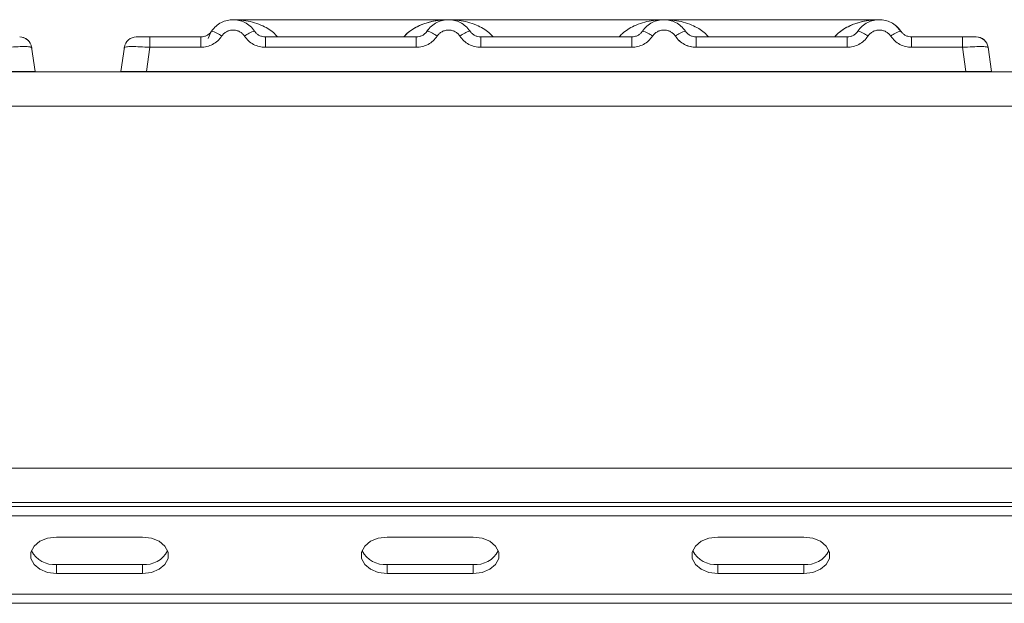
# Model space of a CAD drawing. Units: millimetres. Extents: x 5 to 415, y 5 to 292.
# Drawn here: x 79 to 91, y 247 to 254 of the extents above; entities that cross this region are included whole.
import ezdxf

# ---------------------------------------------------------------- set-up
doc = ezdxf.new("R2010")
doc.units = ezdxf.units.MM

msp = doc.modelspace()

# ---------------------------------------------------------------- linework, layer by layer
at = {"color": 7, "linetype": 'Continuous', "lineweight": 15}
for p, q in [((84.1298, 253.7242), (81.6294, 253.7242)), ((86.6287, 253.7242), (84.1305, 253.7242)), ((89.1298, 253.7242), (86.6293, 253.7242)), ((81.3412, 253.507), (81.3723, 253.5785)), ((81.3801, 253.5909), (81.362, 253.5687)), ((79.2538, 253.4811), (79.2415, 253.4907)), ((80.3847, 253.4536), (80.3902, 253.4626)), ((80.3912, 253.4617), (80.3869, 253.4558)), ((80.5358, 253.5242), (80.6647, 253.5242)), ((80.6647, 253.5242), (80.6647, 253.4037)), ((80.6647, 253.5242), (81.2554, 253.5242)), ((81.2554, 253.5242), (81.2554, 253.4037)), ((82.0037, 253.4037), (82.0037, 253.5242)), ((82.0037, 253.5242), (83.7554, 253.5242)), ((83.7554, 253.4037), (83.7554, 253.5242)), ((84.5037, 253.4037), (84.5037, 253.5242)), ((86.2554, 253.5242), (84.5037, 253.5242)), ((86.2554, 253.4037), (86.2554, 253.5242)), ((87.0037, 253.4037), (87.0037, 253.5242)), ((88.7554, 253.5242), (87.0037, 253.5242)), ((88.7554, 253.4037), (88.7554, 253.5242)), ((89.5037, 253.4037), (89.5037, 253.5242)), ((90.0945, 253.5242), (89.5037, 253.5242)), ((90.0945, 253.4037), (90.0945, 253.5242)), ((90.3538, 253.4811), (90.3415, 253.4907)), ((79.2915, 253.4037), (79.2796, 253.4066)), ((79.3308, 253.1242), (79.2915, 253.4037)), ((80.3283, 253.1242), (80.3676, 253.4037)), ((80.6647, 253.4037), (80.6254, 253.1242)), ((81.2554, 253.4037), (80.6647, 253.4037)), ((83.7554, 253.4037), (82.0037, 253.4037)), ((86.2554, 253.4037), (84.5037, 253.4037)), ((88.7554, 253.4037), (87.0037, 253.4037)), ((90.0945, 253.4037), (89.5037, 253.4037)), ((90.1337, 253.1242), (90.0945, 253.4037)), ((90.3915, 253.4037), (90.3796, 253.4066)), ((90.4308, 253.1242), (90.3915, 253.4037)), ((42.7802, 253.1192), (148.0783, 253.1192)), ((79.3308, 253.1243), (79.3308, 253.1242)), ((80.6254, 253.1242), (90.1337, 253.1242)), ((86.7205, 253.1242), (86.7204, 253.1239)), ((90.4308, 253.1243), (90.4308, 253.1242)), ((42.5792, 252.7192), (148.2792, 252.7192)), ((44.1792, 248.5197), (146.6792, 248.5197)), ((146.7792, 248.1192), (44.0792, 248.1192)), ((44.1792, 248.1197), (146.6792, 248.1197)), ((48.0792, 248.072), (142.7792, 248.072)), ((48.0792, 247.966), (142.7792, 247.966)), ((80.5792, 247.7185), (79.5792, 247.7185)), ((84.4167, 247.7185), (83.4167, 247.7185)), ((88.2542, 247.7185), (87.2542, 247.7185)), ((79.5792, 247.4003), (79.5792, 247.2942)), ((79.5792, 247.4003), (80.5792, 247.4003)), ((80.5792, 247.4003), (80.5792, 247.2942)), ((83.4167, 247.4003), (83.4167, 247.2942)), ((83.4167, 247.4003), (84.4167, 247.4003)), ((84.4167, 247.4003), (84.4167, 247.2942)), ((87.2542, 247.4003), (87.2542, 247.2942)), ((87.2542, 247.4003), (88.2542, 247.4003)), ((88.2542, 247.4003), (88.2542, 247.2942)), ((79.5792, 247.2942), (80.5792, 247.2942)), ((83.4167, 247.2942), (84.4167, 247.2942)), ((87.2542, 247.2942), (88.2542, 247.2942)), ((142.9792, 247.0553), (47.8792, 247.0553)), ((142.9792, 246.9492), (47.8792, 246.9492))]:
    msp.add_line(p, q, dxfattribs=at)
at = {"color": 7, "linetype": 'Continuous', "lineweight": 15, "flags": 128}
for points in [[(83.8698, 253.5743), (83.8824, 253.5942), (83.8903, 253.6051)], [(88.8698, 253.5743), (88.8824, 253.5942), (88.8903, 253.6051)], [(89.3263, 253.6507), (89.3768, 253.5942), (89.3834, 253.5842)], [(79.5792, 247.7185), (79.4766, 247.7057), (79.3864, 247.6689), (79.3194, 247.6124), (79.2838, 247.5432), (79.2838, 247.4695), (79.3194, 247.4003), (79.3864, 247.3438), (79.4766, 247.307), (79.5792, 247.2942)], [(80.5792, 247.2942), (80.6818, 247.307), (80.7721, 247.3438), (80.839, 247.4003), (80.8747, 247.4695), (80.8747, 247.5432), (80.839, 247.6124), (80.7721, 247.6689), (80.6818, 247.7057), (80.5792, 247.7185)], [(83.4167, 247.7185), (83.3141, 247.7057), (83.2239, 247.6689), (83.1569, 247.6124), (83.1213, 247.5432), (83.1213, 247.4695), (83.1569, 247.4003), (83.2239, 247.3438), (83.3141, 247.307), (83.4167, 247.2942)], [(84.4167, 247.2942), (84.5193, 247.307), (84.6096, 247.3438), (84.6765, 247.4003), (84.7122, 247.4695), (84.7122, 247.5432), (84.6765, 247.6124), (84.6096, 247.6689), (84.5193, 247.7057), (84.4167, 247.7185)], [(87.2542, 247.7185), (87.1516, 247.7057), (87.0614, 247.6689), (86.9944, 247.6124), (86.9588, 247.5432), (86.9588, 247.4695), (86.9944, 247.4003), (87.0614, 247.3438), (87.1516, 247.307), (87.2542, 247.2942)], [(88.2542, 247.2942), (88.3568, 247.307), (88.4471, 247.3438), (88.514, 247.4003), (88.5497, 247.4695), (88.5497, 247.5432), (88.514, 247.6124), (88.4471, 247.6689), (88.3568, 247.7057), (88.2542, 247.7185)]]:
    msp.add_lwpolyline(points, dxfattribs=at)
at = {"color": 7, "linetype": 'Continuous', "lineweight": 15}
for centre, radius, start, end in [((81.3143, 253.314), 0.2846, 50.17707, 76.62198), ((81.9449, 253.314), 0.2846, 103.37802, 129.82293), ((83.8143, 253.314), 0.2846, 50.17707, 76.62198), ((84.4449, 253.314), 0.2846, 103.37802, 129.82293), ((86.3143, 253.314), 0.2846, 50.17707, 76.62198), ((86.9449, 253.314), 0.2846, 103.37802, 129.82293), ((88.8143, 253.314), 0.2846, 50.17707, 76.62198), ((89.4449, 253.314), 0.2846, 103.37802, 129.82293), ((79.1529, 253.3842), 0.14, 8, 90), ((79.1529, 253.3842), 0.14, 43.81047, 79.97837), ((80.5063, 253.3842), 0.14, 90, 172), ((90.2529, 253.3842), 0.14, 8, 90), ((90.2529, 253.3842), 0.14, 43.81047, 79.97837), ((79.5523, 247.6958), 0.2967, 207.36485, 275.21412), ((80.6062, 247.6958), 0.2967, 264.78588, 332.63515), ((83.3898, 247.6958), 0.2967, 207.36485, 275.21412), ((84.4437, 247.6958), 0.2967, 264.78588, 332.63515), ((87.2273, 247.6958), 0.2967, 207.36485, 275.21412), ((88.2812, 247.6958), 0.2967, 264.78588, 332.63515)]:
    msp.add_arc(centre, radius, start, end, dxfattribs=at)
for points, knots in [([(81.3801, 253.5909), (81.3963, 253.6116), (81.428, 253.652), (81.4918, 253.6939), (81.5597, 253.7189), (81.6296, 253.7269), (81.6994, 253.7189), (81.7674, 253.6939), (81.8311, 253.652), (81.8628, 253.6116), (81.879, 253.5909)], [0, 0, 0, 0, 0.1334002, 0.2611834, 0.3833738, 0.5, 0.6166196, 0.7388079, 0.8665932, 1, 1, 1, 1]), ([(84.379, 253.5909), (84.3628, 253.6116), (84.3311, 253.652), (84.2674, 253.6939), (84.1994, 253.7189), (84.1296, 253.7269), (84.0597, 253.7189), (83.9918, 253.6939), (83.928, 253.652), (83.8963, 253.6116), (83.8801, 253.5909)], [0, 0, 0, 0, 0.1334039, 0.2611883, 0.3833775, 0.5, 0.6166259, 0.7388162, 0.8665995, 1, 1, 1, 1]), ([(86.879, 253.5909), (86.8628, 253.6116), (86.8311, 253.652), (86.7674, 253.6939), (86.6994, 253.7189), (86.6296, 253.7269), (86.5597, 253.7189), (86.4918, 253.6939), (86.428, 253.652), (86.3963, 253.6116), (86.3801, 253.5909)], [0, 0, 0, 0, 0.13340389, 0.26118829, 0.38337749, 0.5, 0.61662591, 0.73881625, 0.86659951, 1, 1, 1, 1]), ([(89.379, 253.5909), (89.3628, 253.6116), (89.3311, 253.652), (89.2674, 253.6939), (89.1994, 253.7189), (89.1296, 253.7269), (89.0597, 253.7189), (88.9918, 253.6939), (88.928, 253.652), (88.8963, 253.6116), (88.8801, 253.5909)], [0, 0, 0, 0, 0.1334039, 0.2611883, 0.3833775, 0.5, 0.6166259, 0.7388162, 0.8665995, 1, 1, 1, 1]), ([(81.3801, 253.5909), (81.3723, 253.5808), (81.3573, 253.5615), (81.3263, 253.5406), (81.2922, 253.5268), (81.2676, 253.5251), (81.2554, 253.5242)], [0, 0, 0, 0, 0.2621122, 0.50343836, 0.75475305, 1, 1, 1, 1]), ([(81.4965, 253.5326), (81.5046, 253.543), (81.5206, 253.5638), (81.5535, 253.5861), (81.5902, 253.6007), (81.6296, 253.6053), (81.6689, 253.6006), (81.7057, 253.5861), (81.7386, 253.5638), (81.7546, 253.543), (81.7626, 253.5326)], [0, 0, 0, 0, 0.1255176, 0.2504664, 0.3753951, 0.5000028, 0.6247884, 0.7495392, 0.8745747, 1, 1, 1, 1]), ([(82.0037, 253.5242), (81.9916, 253.5251), (81.967, 253.5268), (81.9328, 253.5406), (81.9019, 253.5615), (81.8869, 253.5808), (81.879, 253.5909)], [0, 0, 0, 0, 0.2452317, 0.4965616, 0.7378692, 1, 1, 1, 1]), ([(83.8801, 253.5909), (83.8723, 253.5808), (83.8573, 253.5615), (83.8263, 253.5406), (83.7922, 253.5268), (83.7676, 253.5251), (83.7554, 253.5242)], [0, 0, 0, 0, 0.2621122, 0.5034384, 0.7547531, 1, 1, 1, 1]), ([(84.2626, 253.5326), (84.2546, 253.543), (84.2385, 253.5637), (84.2057, 253.5861), (84.169, 253.6006), (84.1296, 253.6053), (84.0903, 253.6007), (84.0535, 253.5861), (84.0206, 253.5638), (84.0046, 253.543), (83.9965, 253.5326)], [0, 0, 0, 0, 0.1255029, 0.2504507, 0.3750415, 0.4999921, 0.6244398, 0.7495336, 0.8742378, 1, 1, 1, 1]), ([(84.5037, 253.5242), (84.4916, 253.5251), (84.467, 253.5268), (84.4328, 253.5406), (84.4019, 253.5615), (84.3869, 253.5808), (84.379, 253.5909)], [0, 0, 0, 0, 0.2452317, 0.4965616, 0.7378692, 1, 1, 1, 1]), ([(86.3801, 253.5909), (86.3723, 253.5808), (86.3573, 253.5615), (86.3263, 253.5406), (86.2922, 253.5268), (86.2676, 253.5251), (86.2554, 253.5242)], [0, 0, 0, 0, 0.2621122, 0.5034384, 0.7547531, 1, 1, 1, 1]), ([(86.7626, 253.5326), (86.7546, 253.543), (86.7385, 253.5637), (86.7057, 253.5861), (86.669, 253.6006), (86.6296, 253.6053), (86.5903, 253.6007), (86.5535, 253.5861), (86.5206, 253.5638), (86.5046, 253.543), (86.4965, 253.5326)], [0, 0, 0, 0, 0.1255029, 0.2504507, 0.3750415, 0.4999921, 0.6244398, 0.7495336, 0.8742378, 1, 1, 1, 1]), ([(87.0037, 253.5242), (86.9916, 253.5251), (86.967, 253.5268), (86.9328, 253.5406), (86.9019, 253.5615), (86.8869, 253.5808), (86.879, 253.5909)], [0, 0, 0, 0, 0.24523165, 0.4965616, 0.73786916, 1, 1, 1, 1]), ([(88.8801, 253.5909), (88.8723, 253.5808), (88.8573, 253.5615), (88.8263, 253.5406), (88.7922, 253.5268), (88.7676, 253.5251), (88.7554, 253.5242)], [0, 0, 0, 0, 0.2621122, 0.50343836, 0.75475305, 1, 1, 1, 1]), ([(89.2626, 253.5326), (89.2546, 253.543), (89.2386, 253.5638), (89.2057, 253.5861), (89.1689, 253.6006), (89.1296, 253.6053), (89.0902, 253.6007), (89.0535, 253.5861), (89.0206, 253.5638), (89.0046, 253.543), (88.9965, 253.5326)], [0, 0, 0, 0, 0.1254644, 0.2504556, 0.3751241, 0.4999946, 0.62452, 0.7495336, 0.8743568, 1, 1, 1, 1]), ([(89.5037, 253.5242), (89.4916, 253.5251), (89.467, 253.5268), (89.4328, 253.5406), (89.4019, 253.5615), (89.3869, 253.5808), (89.379, 253.5909)], [0, 0, 0, 0, 0.2452317, 0.4965616, 0.7378692, 1, 1, 1, 1]), ([(80.5063, 253.5242), (80.5086, 253.5242), (80.5133, 253.5242), (80.5498, 253.5242), (80.6023, 253.5242), (80.6439, 253.5242), (80.6647, 253.5242)], [0, 0, 0, 0, 0.2506495, 0.5, 0.7493505, 1, 1, 1, 1]), ([(81.1021, 253.5242), (81.1286, 253.5242), (81.1815, 253.5242), (81.2308, 253.5242), (81.2554, 253.5242)], [0, 0, 0, 0, 0.501794, 1, 1, 1, 1]), ([(81.4965, 253.5326), (81.4822, 253.5141), (81.4531, 253.4765), (81.3934, 253.4357), (81.3263, 253.4087), (81.2788, 253.4054), (81.2554, 253.4037)], [0, 0, 0, 0, 0.246953, 0.5009337, 0.7544029, 1, 1, 1, 1]), ([(81.7626, 253.5326), (81.7769, 253.5141), (81.806, 253.4765), (81.8657, 253.4357), (81.9329, 253.4087), (81.9804, 253.4054), (82.0037, 253.4037)], [0, 0, 0, 0, 0.24695298, 0.50093367, 0.75440287, 1, 1, 1, 1]), ([(83.9965, 253.5326), (83.9822, 253.5141), (83.9531, 253.4765), (83.8934, 253.4357), (83.8263, 253.4087), (83.7788, 253.4054), (83.7554, 253.4037)], [0, 0, 0, 0, 0.246953, 0.5009337, 0.7544029, 1, 1, 1, 1]), ([(84.5037, 253.4037), (84.4804, 253.4054), (84.4329, 253.4087), (84.3657, 253.4357), (84.306, 253.4765), (84.2769, 253.5141), (84.2626, 253.5326)], [0, 0, 0, 0, 0.2455971, 0.4990663, 0.753047, 1, 1, 1, 1]), ([(86.4965, 253.5326), (86.4822, 253.5141), (86.4531, 253.4765), (86.3934, 253.4357), (86.3263, 253.4087), (86.2788, 253.4054), (86.2554, 253.4037)], [0, 0, 0, 0, 0.246953, 0.5009337, 0.7544029, 1, 1, 1, 1]), ([(87.0037, 253.4037), (86.9804, 253.4054), (86.9329, 253.4087), (86.8657, 253.4357), (86.806, 253.4765), (86.7769, 253.5141), (86.7626, 253.5326)], [0, 0, 0, 0, 0.2455971, 0.4990663, 0.753047, 1, 1, 1, 1]), ([(88.9965, 253.5326), (88.9822, 253.5141), (88.9531, 253.4765), (88.8934, 253.4357), (88.8263, 253.4087), (88.7788, 253.4054), (88.7554, 253.4037)], [0, 0, 0, 0, 0.246953, 0.5009337, 0.7544029, 1, 1, 1, 1]), ([(89.5037, 253.4037), (89.48, 253.4054), (89.4325, 253.4088), (89.3658, 253.4357), (89.3063, 253.4763), (89.2772, 253.5138), (89.2626, 253.5326)], [0, 0, 0, 0, 0.24952893, 0.49906042, 0.74923378, 1, 1, 1, 1]), ([(89.6571, 253.5242), (89.6306, 253.5242), (89.5777, 253.5242), (89.5283, 253.5242), (89.5037, 253.5242)], [0, 0, 0, 0, 0.5017781, 1, 1, 1, 1]), ([(90.0945, 253.5242), (90.1145, 253.5242), (90.1453, 253.5242), (90.1823, 253.5242), (90.2074, 253.5242), (90.2279, 253.5242), (90.2475, 253.5242), (90.2508, 253.5242), (90.2529, 253.5242)], [0, 0, 0, 0, 0.2403448, 0.369981, 0.5, 0.6294013, 0.7596552, 1, 1, 1, 1]), ([(79.2928, 253.3944), (79.2927, 253.3957), (79.2923, 253.3982), (79.2919, 253.4012), (79.2916, 253.4033), (79.2916, 253.4036), (79.2915, 253.4037)], [0, 0, 0, 0, 0.2555497, 0.5017524, 0.7497271, 1, 1, 1, 1]), ([(80.3663, 253.3944), (80.3665, 253.3957), (80.3668, 253.3981), (80.3673, 253.4012), (80.3676, 253.4033), (80.3676, 253.4036), (80.3676, 253.4037)], [0, 0, 0, 0, 0.2540626, 0.4990782, 0.7425808, 1, 1, 1, 1]), ([(80.6647, 253.4037), (80.6249, 253.406), (80.5473, 253.4104), (80.4508, 253.4121), (80.3823, 253.4104), (80.3726, 253.406), (80.3676, 253.4037)], [0, 0, 0, 0, 0.2567652, 0.5, 0.7432196, 1, 1, 1, 1]), ([(90.3928, 253.3944), (90.3927, 253.3957), (90.3923, 253.3982), (90.3919, 253.4012), (90.3916, 253.4033), (90.3916, 253.4036), (90.3915, 253.4037)], [0, 0, 0, 0, 0.25554975, 0.50175243, 0.7497271, 1, 1, 1, 1]), ([(79.0337, 253.1242), (79.0541, 253.1243), (79.0941, 253.1243), (79.1686, 253.1243), (79.2495, 253.1242), (79.3033, 253.1243), (79.3273, 253.1243), (79.3296, 253.1243), (79.3308, 253.1242)], [0, 0, 0, 0, 0.1308141, 0.2578419, 0.4999999, 0.7421434, 0.8691749, 1, 1, 1, 1]), ([(80.3283, 253.1242), (80.3295, 253.1243), (80.3319, 253.1243), (80.3558, 253.1243), (80.4096, 253.1242), (80.4906, 253.1243), (80.565, 253.1243), (80.6051, 253.1243), (80.6254, 253.1242)], [0, 0, 0, 0, 0.13081716, 0.25784599, 0.49999991, 0.74214337, 0.86917486, 1, 1, 1, 1]), ([(90.1337, 253.1242), (90.1541, 253.1243), (90.1941, 253.1243), (90.2686, 253.1243), (90.3495, 253.1242), (90.4033, 253.1243), (90.4273, 253.1243), (90.4296, 253.1243), (90.4308, 253.1242)], [0, 0, 0, 0, 0.1308141, 0.2578419, 0.4999999, 0.7421434, 0.8691749, 1, 1, 1, 1])]:
    msp.add_open_spline(points, degree=3, knots=knots, dxfattribs=at)
at = {"color": 8, "linetype": 'Continuous', "lineweight": 15}
for points, knots in [([(81.6296, 253.7242), (81.6704, 253.7227), (81.7455, 253.7198), (81.8539, 253.6974), (81.9484, 253.6658), (82.0301, 253.6239), (82.0966, 253.5795), (82.1307, 253.5417), (82.1465, 253.5242)], [0, 0, 0, 0, 0.21828444, 0.40157094, 0.5883052, 0.74493692, 0.88222986, 1, 1, 1, 1]), ([(83.6109, 253.5242), (83.6158, 253.5301), (83.6313, 253.5486), (83.6692, 253.5822), (83.7287, 253.6243), (83.8108, 253.6656), (83.9052, 253.6974), (84.0137, 253.7198), (84.0888, 253.7227), (84.1296, 253.7242)], [0, 0, 0, 0, 0.0381453, 0.120019, 0.2569451, 0.4131944, 0.5994376, 0.7822599, 1, 1, 1, 1]), ([(83.6127, 253.5242), (83.6253, 253.5386), (83.6558, 253.5736), (83.7176, 253.6169), (83.7992, 253.661), (83.8956, 253.6948), (83.9983, 253.7176), (84.0668, 253.7206), (84.0996, 253.7221)], [0, 0, 0, 0, 0.1008135, 0.2450047, 0.4095257, 0.613175, 0.8145869, 1, 1, 1, 1]), ([(84.1296, 253.7242), (84.1704, 253.7227), (84.2455, 253.7198), (84.3539, 253.6974), (84.4484, 253.6658), (84.5301, 253.6239), (84.5966, 253.5795), (84.6307, 253.5417), (84.6465, 253.5242)], [0, 0, 0, 0, 0.2182854, 0.4015709, 0.5883052, 0.7449369, 0.8822299, 1, 1, 1, 1]), ([(86.1109, 253.5242), (86.1158, 253.5301), (86.1313, 253.5486), (86.1692, 253.5822), (86.2287, 253.6243), (86.3108, 253.6656), (86.4052, 253.6974), (86.5137, 253.7198), (86.5888, 253.7227), (86.6296, 253.7242)], [0, 0, 0, 0, 0.0381453, 0.120019, 0.2569451, 0.4131944, 0.5994376, 0.7822599, 1, 1, 1, 1]), ([(86.6296, 253.7242), (86.6704, 253.7227), (86.7455, 253.7198), (86.8539, 253.6974), (86.9484, 253.6658), (87.0301, 253.6239), (87.0966, 253.5795), (87.1307, 253.5417), (87.1465, 253.5242)], [0, 0, 0, 0, 0.21828545, 0.4015709, 0.5883052, 0.74493692, 0.88222986, 1, 1, 1, 1]), ([(88.6109, 253.5242), (88.6158, 253.5301), (88.6313, 253.5486), (88.6692, 253.5822), (88.7287, 253.6243), (88.8108, 253.6656), (88.9052, 253.6974), (89.0137, 253.7198), (89.0888, 253.7227), (89.1296, 253.7242)], [0, 0, 0, 0, 0.0381453, 0.120019, 0.2569451, 0.4131944, 0.5994378, 0.7822606, 1, 1, 1, 1]), ([(88.6127, 253.5242), (88.6253, 253.5386), (88.6558, 253.5736), (88.7176, 253.6169), (88.7992, 253.661), (88.8956, 253.6948), (88.9983, 253.7176), (89.0668, 253.7206), (89.0996, 253.7221)], [0, 0, 0, 0, 0.10081351, 0.24500466, 0.40952567, 0.61317504, 0.81458694, 1, 1, 1, 1]), ([(86.7626, 253.5326), (86.7772, 253.5138), (86.8063, 253.4761), (86.8659, 253.4365), (86.9137, 253.4143), (86.9414, 253.4113), (86.9455, 253.4109)], [0, 0, 0, 0, 0.315856, 0.6309653, 0.9454493, 1, 1, 1, 1]), ([(79.2796, 253.4066), (79.2765, 253.4077), (79.2679, 253.4109), (79.2075, 253.412), (79.1121, 253.4104), (79.0344, 253.406), (78.9945, 253.4037)], [0, 0, 0, 0, 0.150499, 0.428511, 0.7065128, 1, 1, 1, 1]), ([(90.3796, 253.4066), (90.3765, 253.4077), (90.3679, 253.4109), (90.3075, 253.412), (90.2121, 253.4104), (90.1344, 253.406), (90.0945, 253.4037)], [0, 0, 0, 0, 0.150499, 0.428511, 0.7065128, 1, 1, 1, 1])]:
    msp.add_open_spline(points, degree=3, knots=knots, dxfattribs=at)

doc.saveas('drawing.dxf')
